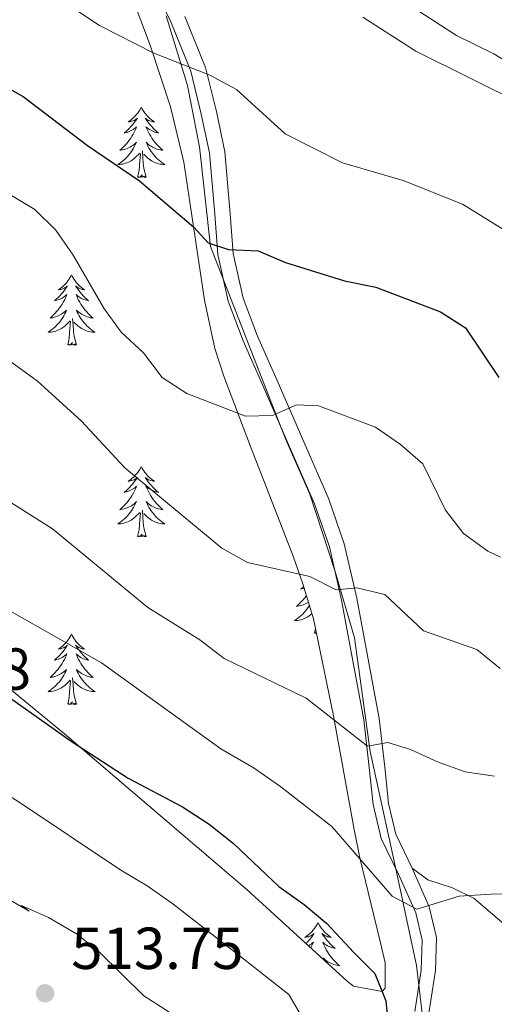
# Model space of a CAD drawing. Units: metres. Extents: x 569390 to 573876, y 705458 to 708474.
# Drawn here: x 571199 to 571280, y 706957 to 707124 of the extents above; entities that cross this region are included whole.
import ezdxf

# ---------------------------------------------------------------- set-up
doc = ezdxf.new("R2010")
doc.units = ezdxf.units.M
doc.header["$MEASUREMENT"] = 0
doc.linetypes.add('DGN Style 3', pattern=[75.783806, 54.13129, -21.652516])
for name, color, linetype, lineweight in [('Carátula', 7, 'Continuous', 0), ('Divisiones administrativas específicas', 7, 'Continuous', 0), ('Elementos auxiliares', 7, 'Continuous', 0), ('Entidades rústicas y varios', 7, 'Continuous', 0), ('Relieve y altimetría', 7, 'Continuous', 0), ('Textos de rotulación', 7, 'Continuous', 0), ('Viales y ferrocarril', 7, 'Continuous', 0)]:
    doc.layers.add(name, color=color, linetype=linetype, lineweight=lineweight)
doc.styles.add('Style-arial', font='arial.shx', dxfattribs={"bigfont": 'arialbig.shx'})

# ---------------------------------------------------------------- blocks, each defined once
blk = doc.blocks.new('5PATER')
at = {"layer": 'Relieve y altimetría', "linetype": 'Continuous', "lineweight": 0}
h = blk.add_hatch(color=250, dxfattribs=at)
edge = h.paths.add_edge_path()
edge.add_ellipse((0, 0), major_axis=(-1.1, -1.11), ratio=0.999422, start_angle=0, end_angle=360)

msp = doc.modelspace()

# ---------------------------------------------------------------- linework, layer by layer
at = {"layer": 'Carátula', "color": 7, "linetype": 'Continuous', "lineweight": 0}
msp.add_3dface([(569420.908, 705458.406), (573875.663, 705504.507), (573844.929, 708474.359), (569390.174, 708428.258)], dxfattribs=at)
at = {"layer": 'Divisiones administrativas específicas', "color": 250, "linetype": 'Continuous', "lineweight": 0, "ltscale": 0.5}
msp.add_polyline3d([(571224.249, 707124.354, 469.084), (571227.833, 707112.595, 470.671), (571229.874, 707102.211, 472.327), (571231.746, 707085.351, 475.046), (571243.842, 707054.4, 481.188), (571244.629, 707052.386, 481.553), (571248.557, 707043.424, 482.73), (571252.792, 707030.531, 484.701), (571256.117, 707019.149, 486.397), (571258.782, 706999.888, 490.128), (571263.379, 706978.747, 494.2), (571266.625, 706963.683, 497.509), (571268.336, 706949.36, 500.01), (571268.222, 706938.694, 500.455), (571267.132, 706924.842, 500.283), (571265.711, 706917.704, 499.756), (571264.27, 706910.459, 499.197), (571261.387, 706897.726, 498.552), (571261.523, 706887.318, 497.917), (571263.459, 706865.507, 495.318)], dxfattribs=at)
at = {"layer": 'Elementos auxiliares', "color": 250, "linetype": 'Continuous', "lineweight": 0}
msp.add_3dface([(570289.93, 705861.49), (570266.61, 708174.73), (573689.1, 708210.14), (573713.55, 705896.92)], dxfattribs=at)
at = {"layer": 'Entidades rústicas y varios', "color": 92, "linetype": 'Continuous', "lineweight": 0, "flags": 128}
for points in [[(571220.027, 707108.92), (571219.916, 707108.701), (571219.761, 707108.426), (571219.593, 707108.16), (571219.411, 707107.903), (571219.217, 707107.655), (571219.01, 707107.417), (571218.791, 707107.191), (571218.561, 707106.975), (571218.321, 707106.772), (571218.07, 707106.581), (571217.81, 707106.403), (571218.009, 707106.426), (571218.212, 707106.464), (571218.411, 707106.519), (571218.606, 707106.588), (571218.795, 707106.673), (571218.976, 707106.772), (571219.15, 707106.884), (571219.355, 707107.075), (571219.314, 707107.01), (571219.084, 707106.665), (571218.841, 707106.329), (571218.585, 707106.003), (571218.317, 707105.687), (571218.037, 707105.382), (571217.745, 707105.088), (571217.442, 707104.805), (571217.129, 707104.534), (571217.253, 707104.557), (571217.499, 707104.615), (571217.741, 707104.688), (571217.977, 707104.776), (571218.208, 707104.879), (571218.431, 707104.997), (571218.647, 707105.128), (571218.854, 707105.273), (571219.051, 707105.43), (571219.238, 707105.6), (571219.15, 707105.378), (571218.994, 707105.017), (571218.823, 707104.663), (571218.638, 707104.316), (571218.438, 707103.976), (571218.226, 707103.645), (571217.999, 707103.323), (571217.76, 707103.011), (571217.509, 707102.708), (571217.245, 707102.416), (571216.97, 707102.135), (571216.683, 707101.865), (571216.386, 707101.607), (571216.582, 707101.632), (571216.849, 707101.679), (571217.112, 707101.742), (571217.371, 707101.821), (571217.626, 707101.915), (571217.874, 707102.023), (571218.115, 707102.146), (571218.349, 707102.284), (571218.574, 707102.434), (571218.79, 707102.598), (571218.996, 707102.774), (571219.191, 707102.962), (571219.05, 707102.635), (571218.895, 707102.314), (571218.726, 707102), (571218.543, 707101.695), (571218.346, 707101.398), (571218.136, 707101.11), (571217.913, 707100.832), (571217.678, 707100.564), (571217.432, 707100.306), (571217.174, 707100.061), (571216.905, 707099.827), (571216.626, 707099.605), (571216.337, 707099.396), (571216.047, 707099.205), (571216.312, 707099.214), (571216.575, 707099.239), (571216.837, 707099.28), (571217.096, 707099.337), (571217.351, 707099.409), (571217.601, 707099.496), (571217.845, 707099.599), (571218.083, 707099.715), (571218.313, 707099.846), (571218.535, 707099.991), (571218.748, 707100.149), (571218.951, 707100.319), (571219.799, 707101.118)], [(571220.027, 707108.92), (571220.138, 707108.701), (571220.293, 707108.426), (571220.461, 707108.16), (571220.643, 707107.903), (571220.837, 707107.655), (571221.044, 707107.417), (571221.263, 707107.191), (571221.493, 707106.975), (571221.733, 707106.772), (571221.984, 707106.581), (571222.244, 707106.403), (571222.045, 707106.426), (571221.842, 707106.464), (571221.643, 707106.519), (571221.448, 707106.588), (571221.259, 707106.673), (571221.078, 707106.772), (571220.904, 707106.884), (571220.699, 707107.075), (571220.74, 707107.01), (571220.97, 707106.665), (571221.213, 707106.329), (571221.469, 707106.003), (571221.737, 707105.687), (571222.017, 707105.382), (571222.309, 707105.088), (571222.612, 707104.805), (571222.925, 707104.534), (571222.801, 707104.557), (571222.555, 707104.615), (571222.313, 707104.688), (571222.077, 707104.776), (571221.846, 707104.879), (571221.623, 707104.997), (571221.407, 707105.128), (571221.2, 707105.273), (571221.003, 707105.43), (571220.816, 707105.6), (571220.904, 707105.378), (571221.06, 707105.017), (571221.231, 707104.663), (571221.416, 707104.316), (571221.616, 707103.976), (571221.828, 707103.645), (571222.055, 707103.323), (571222.294, 707103.011), (571222.545, 707102.708), (571222.809, 707102.416), (571223.084, 707102.135), (571223.371, 707101.865), (571223.668, 707101.607), (571223.472, 707101.632), (571223.205, 707101.679), (571222.942, 707101.742), (571222.683, 707101.821), (571222.428, 707101.915), (571222.18, 707102.023), (571221.939, 707102.146), (571221.705, 707102.284), (571221.48, 707102.434), (571221.264, 707102.598), (571221.058, 707102.774), (571220.863, 707102.962), (571221.004, 707102.635), (571221.159, 707102.314), (571221.328, 707102), (571221.511, 707101.695), (571221.708, 707101.398), (571221.918, 707101.11), (571222.141, 707100.832), (571222.376, 707100.564), (571222.622, 707100.306), (571222.88, 707100.061), (571223.149, 707099.827), (571223.428, 707099.605), (571223.717, 707099.396), (571224.007, 707099.205), (571223.742, 707099.214), (571223.479, 707099.239), (571223.217, 707099.28), (571222.958, 707099.337), (571222.703, 707099.409), (571222.453, 707099.496), (571222.209, 707099.599), (571221.971, 707099.715), (571221.741, 707099.846), (571221.519, 707099.991), (571221.306, 707100.149), (571221.103, 707100.319), (571220.445, 707100.939)], [(571219.408, 707097.069), (571219.653, 707098.187), (571219.766, 707099.929), (571219.814, 707100.362), (571219.877, 707101.085)], [(571220.878, 707097.069), (571220.449, 707098.509), (571220.358, 707099.413), (571220.312, 707100.362), (571220.21, 707101.526)], [(571220.878, 707097.069), (571220.704, 707097.001), (571220.685, 707097.24), (571220.495, 707097.018), (571220.374, 707097.221), (571220.253, 707097.113), (571219.983, 707097.059), (571220.179, 707097.452), (571219.794, 707097.072), (571219.606, 707097.018), (571219.565, 707097.18), (571219.408, 707097.069)], [(571208.21, 707080.535), (571208.099, 707080.316), (571207.944, 707080.041), (571207.776, 707079.775), (571207.594, 707079.518), (571207.4, 707079.27), (571207.193, 707079.032), (571206.974, 707078.806), (571206.744, 707078.59), (571206.504, 707078.387), (571206.253, 707078.196), (571205.993, 707078.018), (571206.192, 707078.041), (571206.395, 707078.079), (571206.594, 707078.134), (571206.789, 707078.203), (571206.978, 707078.288), (571207.159, 707078.387), (571207.333, 707078.499), (571207.538, 707078.69), (571207.497, 707078.625), (571207.267, 707078.28), (571207.024, 707077.944), (571206.768, 707077.618), (571206.5, 707077.302), (571206.22, 707076.997), (571205.928, 707076.703), (571205.625, 707076.42), (571205.312, 707076.149), (571205.436, 707076.172), (571205.682, 707076.23), (571205.924, 707076.303), (571206.16, 707076.391), (571206.391, 707076.494), (571206.614, 707076.612), (571206.83, 707076.743), (571207.037, 707076.888), (571207.234, 707077.045), (571207.421, 707077.215), (571207.333, 707076.993), (571207.177, 707076.632), (571207.006, 707076.278), (571206.821, 707075.931), (571206.621, 707075.591), (571206.409, 707075.26), (571206.182, 707074.938), (571205.943, 707074.626), (571205.692, 707074.323), (571205.428, 707074.031), (571205.153, 707073.75), (571204.866, 707073.48), (571204.569, 707073.222), (571204.765, 707073.247), (571205.032, 707073.294), (571205.295, 707073.357), (571205.554, 707073.436), (571205.809, 707073.53), (571206.057, 707073.638), (571206.298, 707073.761), (571206.532, 707073.899), (571206.757, 707074.049), (571206.973, 707074.213), (571207.179, 707074.389), (571207.374, 707074.577), (571207.233, 707074.25), (571207.078, 707073.929), (571206.909, 707073.615), (571206.726, 707073.31), (571206.529, 707073.013), (571206.319, 707072.725), (571206.096, 707072.447), (571205.861, 707072.179), (571205.615, 707071.921), (571205.357, 707071.676), (571205.088, 707071.442), (571204.809, 707071.22), (571204.52, 707071.011), (571204.23, 707070.82), (571204.495, 707070.829), (571204.758, 707070.854), (571205.02, 707070.895), (571205.279, 707070.952), (571205.534, 707071.024), (571205.784, 707071.111), (571206.028, 707071.214), (571206.266, 707071.33), (571206.496, 707071.461), (571206.718, 707071.606), (571206.931, 707071.764), (571207.134, 707071.934), (571207.982, 707072.733)], [(571208.21, 707080.535), (571208.321, 707080.316), (571208.476, 707080.041), (571208.644, 707079.775), (571208.826, 707079.518), (571209.02, 707079.27), (571209.227, 707079.032), (571209.446, 707078.806), (571209.676, 707078.59), (571209.916, 707078.387), (571210.167, 707078.196), (571210.427, 707078.018), (571210.228, 707078.041), (571210.025, 707078.079), (571209.826, 707078.134), (571209.631, 707078.203), (571209.442, 707078.288), (571209.261, 707078.387), (571209.087, 707078.499), (571208.882, 707078.69), (571208.923, 707078.625), (571209.153, 707078.28), (571209.396, 707077.944), (571209.652, 707077.618), (571209.92, 707077.302), (571210.2, 707076.997), (571210.492, 707076.703), (571210.795, 707076.42), (571211.108, 707076.149), (571210.984, 707076.172), (571210.738, 707076.23), (571210.496, 707076.303), (571210.26, 707076.391), (571210.029, 707076.494), (571209.806, 707076.612), (571209.59, 707076.743), (571209.383, 707076.888), (571209.186, 707077.045), (571208.999, 707077.215), (571209.087, 707076.993), (571209.243, 707076.632), (571209.414, 707076.278), (571209.599, 707075.931), (571209.799, 707075.591), (571210.011, 707075.26), (571210.238, 707074.938), (571210.477, 707074.626), (571210.728, 707074.323), (571210.992, 707074.031), (571211.267, 707073.75), (571211.554, 707073.48), (571211.851, 707073.222), (571211.655, 707073.247), (571211.388, 707073.294), (571211.125, 707073.357), (571210.866, 707073.436), (571210.611, 707073.53), (571210.363, 707073.638), (571210.122, 707073.761), (571209.888, 707073.899), (571209.663, 707074.049), (571209.447, 707074.213), (571209.241, 707074.389), (571209.046, 707074.577), (571209.187, 707074.25), (571209.342, 707073.929), (571209.511, 707073.615), (571209.694, 707073.31), (571209.891, 707073.013), (571210.101, 707072.725), (571210.324, 707072.447), (571210.559, 707072.179), (571210.805, 707071.921), (571211.063, 707071.676), (571211.332, 707071.442), (571211.611, 707071.22), (571211.9, 707071.011), (571212.19, 707070.82), (571211.925, 707070.829), (571211.662, 707070.854), (571211.4, 707070.895), (571211.141, 707070.952), (571210.886, 707071.024), (571210.636, 707071.111), (571210.392, 707071.214), (571210.154, 707071.33), (571209.924, 707071.461), (571209.702, 707071.606), (571209.489, 707071.764), (571209.286, 707071.934), (571208.628, 707072.554)], [(571207.591, 707068.684), (571207.836, 707069.802), (571207.949, 707071.544), (571207.997, 707071.977), (571208.06, 707072.7)], [(571209.061, 707068.684), (571208.632, 707070.124), (571208.541, 707071.028), (571208.495, 707071.977), (571208.393, 707073.141)], [(571209.061, 707068.684), (571208.887, 707068.616), (571208.868, 707068.855), (571208.678, 707068.633), (571208.557, 707068.836), (571208.436, 707068.728), (571208.166, 707068.674), (571208.362, 707069.067), (571207.977, 707068.687), (571207.789, 707068.633), (571207.748, 707068.795), (571207.591, 707068.684)], [(571220.027, 707048.122), (571219.916, 707047.903), (571219.761, 707047.628), (571219.593, 707047.362), (571219.411, 707047.105), (571219.217, 707046.857), (571219.01, 707046.619), (571218.791, 707046.393), (571218.561, 707046.177), (571218.321, 707045.974), (571218.07, 707045.783), (571217.81, 707045.605), (571218.009, 707045.628), (571218.212, 707045.666), (571218.411, 707045.721), (571218.606, 707045.79), (571218.795, 707045.875), (571218.976, 707045.974), (571219.15, 707046.086), (571219.355, 707046.277), (571219.314, 707046.212), (571219.084, 707045.867), (571218.841, 707045.531), (571218.585, 707045.205), (571218.317, 707044.889), (571218.037, 707044.584), (571217.745, 707044.29), (571217.442, 707044.007), (571217.129, 707043.736), (571217.253, 707043.759), (571217.499, 707043.817), (571217.741, 707043.89), (571217.977, 707043.978), (571218.208, 707044.081), (571218.431, 707044.199), (571218.647, 707044.33), (571218.854, 707044.475), (571219.051, 707044.632), (571219.238, 707044.802), (571219.15, 707044.58), (571218.994, 707044.219), (571218.823, 707043.865), (571218.638, 707043.518), (571218.438, 707043.178), (571218.226, 707042.847), (571217.999, 707042.525), (571217.76, 707042.213), (571217.509, 707041.91), (571217.245, 707041.618), (571216.97, 707041.337), (571216.683, 707041.067), (571216.386, 707040.809), (571216.582, 707040.834), (571216.849, 707040.881), (571217.112, 707040.944), (571217.371, 707041.023), (571217.626, 707041.117), (571217.874, 707041.225), (571218.115, 707041.348), (571218.349, 707041.486), (571218.574, 707041.636), (571218.79, 707041.8), (571218.996, 707041.976), (571219.191, 707042.164), (571219.05, 707041.837), (571218.895, 707041.516), (571218.726, 707041.202), (571218.543, 707040.897), (571218.346, 707040.6), (571218.136, 707040.312), (571217.913, 707040.034), (571217.678, 707039.766), (571217.432, 707039.508), (571217.174, 707039.263), (571216.905, 707039.029), (571216.626, 707038.807), (571216.337, 707038.598), (571216.047, 707038.407), (571216.312, 707038.416), (571216.575, 707038.441), (571216.837, 707038.482), (571217.096, 707038.539), (571217.351, 707038.611), (571217.601, 707038.698), (571217.845, 707038.801), (571218.083, 707038.917), (571218.313, 707039.048), (571218.535, 707039.193), (571218.748, 707039.351), (571218.951, 707039.521), (571219.799, 707040.32)], [(571220.027, 707048.122), (571220.138, 707047.903), (571220.293, 707047.628), (571220.461, 707047.362), (571220.643, 707047.105), (571220.837, 707046.857), (571221.044, 707046.619), (571221.263, 707046.393), (571221.493, 707046.177), (571221.733, 707045.974), (571221.984, 707045.783), (571222.244, 707045.605), (571222.045, 707045.628), (571221.842, 707045.666), (571221.643, 707045.721), (571221.448, 707045.79), (571221.259, 707045.875), (571221.078, 707045.974), (571220.904, 707046.086), (571220.699, 707046.277), (571220.74, 707046.212), (571220.97, 707045.867), (571221.213, 707045.531), (571221.469, 707045.205), (571221.737, 707044.889), (571222.017, 707044.584), (571222.309, 707044.29), (571222.612, 707044.007), (571222.925, 707043.736), (571222.801, 707043.759), (571222.555, 707043.817), (571222.313, 707043.89), (571222.077, 707043.978), (571221.846, 707044.081), (571221.623, 707044.199), (571221.407, 707044.33), (571221.2, 707044.475), (571221.003, 707044.632), (571220.816, 707044.802), (571220.904, 707044.58), (571221.06, 707044.219), (571221.231, 707043.865), (571221.416, 707043.518), (571221.616, 707043.178), (571221.828, 707042.847), (571222.055, 707042.525), (571222.294, 707042.213), (571222.545, 707041.91), (571222.809, 707041.618), (571223.084, 707041.337), (571223.371, 707041.067), (571223.668, 707040.809), (571223.472, 707040.834), (571223.205, 707040.881), (571222.942, 707040.944), (571222.683, 707041.023), (571222.428, 707041.117), (571222.18, 707041.225), (571221.939, 707041.348), (571221.705, 707041.486), (571221.48, 707041.636), (571221.264, 707041.8), (571221.058, 707041.976), (571220.863, 707042.164), (571221.004, 707041.837), (571221.159, 707041.516), (571221.328, 707041.202), (571221.511, 707040.897), (571221.708, 707040.6), (571221.918, 707040.312), (571222.141, 707040.034), (571222.376, 707039.766), (571222.622, 707039.508), (571222.88, 707039.263), (571223.149, 707039.029), (571223.428, 707038.807), (571223.717, 707038.598), (571224.007, 707038.407), (571223.742, 707038.416), (571223.479, 707038.441), (571223.217, 707038.482), (571222.958, 707038.539), (571222.703, 707038.611), (571222.453, 707038.698), (571222.209, 707038.801), (571221.971, 707038.917), (571221.741, 707039.048), (571221.519, 707039.193), (571221.306, 707039.351), (571221.103, 707039.521), (571220.445, 707040.141)], [(571220.878, 707036.271), (571220.449, 707037.711), (571220.358, 707038.615), (571220.312, 707039.564), (571220.21, 707040.728)], [(571219.408, 707036.271), (571219.653, 707037.389), (571219.766, 707039.131), (571219.814, 707039.564), (571219.877, 707040.287)], [(571220.878, 707036.271), (571220.704, 707036.203), (571220.685, 707036.442), (571220.495, 707036.22), (571220.374, 707036.423), (571220.253, 707036.315), (571219.983, 707036.261), (571220.179, 707036.654), (571219.794, 707036.274), (571219.606, 707036.22), (571219.565, 707036.382), (571219.408, 707036.271)], [(571247.533, 707027.805), (571247.364, 707027.647), (571247.051, 707027.376), (571247.175, 707027.399), (571247.421, 707027.457), (571247.619, 707027.517)], [(571247.992, 707026.266), (571247.921, 707026.165), (571247.682, 707025.853), (571247.431, 707025.55), (571247.167, 707025.258), (571246.892, 707024.977), (571246.605, 707024.707), (571246.308, 707024.449), (571246.504, 707024.474), (571246.771, 707024.521), (571247.034, 707024.584), (571247.293, 707024.663), (571247.548, 707024.757), (571247.796, 707024.865), (571248.037, 707024.988), (571248.271, 707025.126), (571248.323, 707025.16)], [(571248.494, 707024.586), (571248.465, 707024.537), (571248.268, 707024.24), (571248.058, 707023.952), (571247.835, 707023.674), (571247.6, 707023.406), (571247.354, 707023.148), (571247.096, 707022.903), (571246.827, 707022.669), (571246.548, 707022.447), (571246.259, 707022.238), (571245.969, 707022.047), (571246.234, 707022.056), (571246.497, 707022.081), (571246.759, 707022.122), (571247.018, 707022.179), (571247.273, 707022.251), (571247.523, 707022.338), (571247.767, 707022.441), (571248.005, 707022.557), (571248.235, 707022.688), (571248.457, 707022.833), (571248.67, 707022.991), (571248.873, 707023.161), (571248.909, 707023.195)], [(571249.33, 707019.911), (571249.503, 707020.702)], [(571208.21, 707019.737), (571208.099, 707019.518), (571207.944, 707019.243), (571207.776, 707018.977), (571207.594, 707018.72), (571207.4, 707018.472), (571207.193, 707018.234), (571206.974, 707018.008), (571206.744, 707017.792), (571206.504, 707017.589), (571206.253, 707017.398), (571205.993, 707017.22), (571206.192, 707017.243), (571206.395, 707017.281), (571206.594, 707017.336), (571206.789, 707017.405), (571206.978, 707017.49), (571207.159, 707017.589), (571207.333, 707017.701), (571207.538, 707017.892), (571207.497, 707017.827), (571207.267, 707017.482), (571207.024, 707017.146), (571206.768, 707016.82), (571206.5, 707016.504), (571206.22, 707016.199), (571205.928, 707015.905), (571205.625, 707015.622), (571205.312, 707015.351), (571205.436, 707015.374), (571205.682, 707015.432), (571205.924, 707015.505), (571206.16, 707015.593), (571206.391, 707015.696), (571206.614, 707015.814), (571206.83, 707015.945), (571207.037, 707016.09), (571207.234, 707016.247), (571207.421, 707016.417), (571207.333, 707016.195), (571207.177, 707015.834), (571207.006, 707015.48), (571206.821, 707015.133), (571206.621, 707014.793), (571206.409, 707014.462), (571206.182, 707014.14), (571205.943, 707013.828), (571205.692, 707013.525), (571205.428, 707013.233), (571205.153, 707012.952), (571204.866, 707012.682), (571204.569, 707012.424), (571204.765, 707012.449), (571205.032, 707012.496), (571205.295, 707012.559), (571205.554, 707012.638), (571205.809, 707012.732), (571206.057, 707012.84), (571206.298, 707012.963), (571206.532, 707013.101), (571206.757, 707013.251), (571206.973, 707013.415), (571207.179, 707013.591), (571207.374, 707013.779), (571207.233, 707013.452), (571207.078, 707013.131), (571206.909, 707012.817), (571206.726, 707012.512), (571206.529, 707012.215), (571206.319, 707011.927), (571206.096, 707011.649), (571205.861, 707011.381), (571205.615, 707011.123), (571205.357, 707010.878), (571205.088, 707010.644), (571204.809, 707010.422), (571204.52, 707010.213), (571204.23, 707010.022), (571204.495, 707010.031), (571204.758, 707010.056), (571205.02, 707010.097), (571205.279, 707010.154), (571205.534, 707010.226), (571205.784, 707010.313), (571206.028, 707010.416), (571206.266, 707010.532), (571206.496, 707010.663), (571206.718, 707010.808), (571206.931, 707010.966), (571207.134, 707011.136), (571207.982, 707011.935)], [(571208.21, 707019.737), (571208.321, 707019.518), (571208.476, 707019.243), (571208.644, 707018.977), (571208.826, 707018.72), (571209.02, 707018.472), (571209.227, 707018.234), (571209.446, 707018.008), (571209.676, 707017.792), (571209.916, 707017.589), (571210.167, 707017.398), (571210.427, 707017.22), (571210.228, 707017.243), (571210.025, 707017.281), (571209.826, 707017.336), (571209.631, 707017.405), (571209.442, 707017.49), (571209.261, 707017.589), (571209.087, 707017.701), (571208.882, 707017.892), (571208.923, 707017.827), (571209.153, 707017.482), (571209.396, 707017.146), (571209.652, 707016.82), (571209.92, 707016.504), (571210.2, 707016.199), (571210.492, 707015.905), (571210.795, 707015.622), (571211.108, 707015.351), (571210.984, 707015.374), (571210.738, 707015.432), (571210.496, 707015.505), (571210.26, 707015.593), (571210.029, 707015.696), (571209.806, 707015.814), (571209.59, 707015.945), (571209.383, 707016.09), (571209.186, 707016.247), (571208.999, 707016.417), (571209.087, 707016.195), (571209.243, 707015.834), (571209.414, 707015.48), (571209.599, 707015.133), (571209.799, 707014.793), (571210.011, 707014.462), (571210.238, 707014.14), (571210.477, 707013.828), (571210.728, 707013.525), (571210.992, 707013.233), (571211.267, 707012.952), (571211.554, 707012.682), (571211.851, 707012.424), (571211.655, 707012.449), (571211.388, 707012.496), (571211.125, 707012.559), (571210.866, 707012.638), (571210.611, 707012.732), (571210.363, 707012.84), (571210.122, 707012.963), (571209.888, 707013.101), (571209.663, 707013.251), (571209.447, 707013.415), (571209.241, 707013.591), (571209.046, 707013.779), (571209.187, 707013.452), (571209.342, 707013.131), (571209.511, 707012.817), (571209.694, 707012.512), (571209.891, 707012.215), (571210.101, 707011.927), (571210.324, 707011.649), (571210.559, 707011.381), (571210.805, 707011.123), (571211.063, 707010.878), (571211.332, 707010.644), (571211.611, 707010.422), (571211.9, 707010.213), (571212.19, 707010.022), (571211.925, 707010.031), (571211.662, 707010.056), (571211.4, 707010.097), (571211.141, 707010.154), (571210.886, 707010.226), (571210.636, 707010.313), (571210.392, 707010.416), (571210.154, 707010.532), (571209.924, 707010.663), (571209.702, 707010.808), (571209.489, 707010.966), (571209.286, 707011.136), (571208.628, 707011.756)], [(571249.669, 707019.9), (571249.528, 707019.86), (571249.487, 707020.022), (571249.33, 707019.911)], [(571209.061, 707007.886), (571208.632, 707009.326), (571208.541, 707010.23), (571208.495, 707011.179), (571208.393, 707012.343)], [(571207.591, 707007.886), (571207.836, 707009.004), (571207.949, 707010.746), (571207.997, 707011.179), (571208.06, 707011.902)], [(571209.061, 707007.886), (571208.887, 707007.818), (571208.868, 707008.057), (571208.678, 707007.835), (571208.557, 707008.038), (571208.436, 707007.93), (571208.166, 707007.876), (571208.362, 707008.269), (571207.977, 707007.889), (571207.789, 707007.835), (571207.748, 707007.997), (571207.591, 707007.886)], [(571249.949, 706970.964), (571249.838, 706970.745), (571249.683, 706970.47), (571249.515, 706970.204), (571249.333, 706969.947), (571249.139, 706969.699), (571248.932, 706969.461), (571248.713, 706969.235), (571248.483, 706969.019), (571248.243, 706968.816), (571247.992, 706968.625), (571247.732, 706968.447), (571247.931, 706968.47), (571248.134, 706968.508), (571248.333, 706968.563), (571248.528, 706968.632), (571248.717, 706968.717), (571248.898, 706968.816), (571249.072, 706968.928), (571249.277, 706969.119), (571249.236, 706969.054), (571249.006, 706968.709), (571248.763, 706968.373), (571248.507, 706968.047), (571248.239, 706967.731), (571247.959, 706967.426), (571247.918, 706967.385)], [(571249.949, 706970.964), (571250.06, 706970.745), (571250.215, 706970.47), (571250.383, 706970.204), (571250.565, 706969.947), (571250.759, 706969.699), (571250.966, 706969.461), (571251.185, 706969.235), (571251.415, 706969.019), (571251.655, 706968.816), (571251.906, 706968.625), (571252.166, 706968.447), (571251.967, 706968.47), (571251.764, 706968.508), (571251.565, 706968.563), (571251.37, 706968.632), (571251.181, 706968.717), (571251, 706968.816), (571250.826, 706968.928), (571250.621, 706969.119), (571250.662, 706969.054), (571250.892, 706968.709), (571251.135, 706968.373), (571251.391, 706968.047), (571251.659, 706967.731), (571251.939, 706967.426), (571252.231, 706967.132), (571252.534, 706966.849), (571252.847, 706966.578), (571252.723, 706966.601), (571252.477, 706966.659), (571252.235, 706966.732), (571251.999, 706966.82), (571251.768, 706966.923), (571251.545, 706967.041), (571251.329, 706967.172), (571251.122, 706967.317), (571250.925, 706967.474), (571250.738, 706967.644), (571250.826, 706967.422), (571250.982, 706967.061), (571251.153, 706966.707), (571251.338, 706966.36), (571251.538, 706966.02), (571251.75, 706965.689), (571251.977, 706965.367), (571252.216, 706965.055), (571252.467, 706964.752), (571252.731, 706964.46), (571253.006, 706964.179), (571253.293, 706963.909), (571253.59, 706963.651), (571253.394, 706963.676), (571253.127, 706963.723), (571252.864, 706963.786), (571252.605, 706963.865), (571252.35, 706963.959), (571252.102, 706964.067), (571251.861, 706964.19), (571251.627, 706964.328), (571251.402, 706964.478), (571251.186, 706964.642), (571250.98, 706964.818), (571250.785, 706965.006), (571250.926, 706964.679), (571250.961, 706964.607)], [(571248.316, 706967.022), (571248.353, 706967.041), (571248.569, 706967.172), (571248.776, 706967.317), (571248.973, 706967.474), (571249.16, 706967.644), (571249.072, 706967.422), (571248.916, 706967.061), (571248.745, 706966.707), (571248.717, 706966.655)]]:
    msp.add_lwpolyline(points, dxfattribs=at)
at = {"layer": 'Entidades rústicas y varios', "color": 92, "linetype": 'Continuous', "lineweight": 0, "ltscale": 0.5}
msp.add_polyline3d([(571218.158, 707128.44, 470.22), (571221.575, 707119.241, 472.086), (571224.957, 707108.943, 473.808), (571227.254, 707099.583, 474.901), (571229.24, 707086.061, 477.55), (571230.722, 707076.25, 478.661), (571232.497, 707068.061, 479.611), (571234.002, 707063.386, 480.646), (571238.536, 707051.496, 483.879), (571240.302, 707046.867, 484.532), (571245.739, 707032.949, 485.587), (571247.399, 707028.254, 486.282), (571249.167, 707022.332, 487.614), (571252.547, 707005.95, 491.826), (571256.056, 706986.706, 497.419), (571257.056, 706981.923, 498.214), (571259.421, 706972.166, 498.243), (571260.604, 706967.274, 498.479), (571261.315, 706964.116, 499.038), (571261.291, 706959.861, 502.162), (571260.816, 706959.314, 502.57), (571255.982, 706960.211, 503.545), (571254.894, 706961.015, 503.6), (571237.947, 706976.491, 503.453), (571207.346, 707002.598, 502.354), (571193.211, 707014.224, 501.981)], dxfattribs=at)
at = {"layer": 'Entidades rústicas y varios', "color": 92, "linetype": 'Continuous', "lineweight": 0}
msp.add_polyline3d([(571285.1, 707114.678, 463.672), (571279.723, 707117.909, 463.819), (571273.387, 707121.01, 463.967), (571263.326, 707127.587, 463.967)], dxfattribs=at)
at = {"layer": 'Relieve y altimetría', "color": 30, "linetype": 'Continuous', "lineweight": 0, "flags": 128}
for points, elevation in [([(571191.477, 707136.988), (571212.947, 707122.742), (571222.056, 707118.117), (571231.603, 707114.317), (571236.147, 707111.873), (571244.372, 707104.417), (571254.067, 707099.464), (571264.392, 707096.52), (571274.429, 707092.501), (571281.539, 707088.102)], 470), ([(571257.536, 707124.141), (571266.497, 707118.381), (571284.915, 707109.263)], 465), ([(571197.489, 707094.305), (571201.972, 707091.576), (571205.563, 707088.096), (571208.465, 707083.866), (571213.665, 707074.889), (571216.634, 707070.866), (571220.392, 707067.335), (571223.531, 707063.185), (571227.744, 707060.489), (571237.695, 707056.607), (571242.228, 707056.723), (571246.294, 707058.555), (571250.019, 707058.392), (571259.701, 707054.742), (571263.892, 707051.848), (571267.673, 707048.546), (571271.559, 707040.717), (571274.601, 707036.75), (571278.701, 707033.783), (571280.862, 707032.801)], 480), ([(571163.276, 707075.61), (571168.304, 707074.985), (571179.304, 707074.894), (571189.321, 707071.309), (571193.882, 707068.77), (571202.429, 707062.557), (571209.845, 707055.831), (571217.235, 707047.897), (571233.638, 707034.28), (571238.034, 707031.888), (571248.54, 707029.474), (571253.011, 707027.225), (571256.499, 707027.578), (571261.235, 707026.448), (571267.833, 707020.296), (571276.818, 707017.15), (571280.794, 707013.943)], 485), ([(571195.742, 707043.367), (571204.98, 707037.571), (571221.148, 707024.28), (571229.95, 707018.802), (571234.059, 707015.615), (571247.966, 707008.919), (571258.312, 707000.82), (571261.76, 707001.416), (571265.629, 707000.246), (571270.165, 706998.142), (571274.889, 706996.48), (571279.841, 706995.746)], 490), ([(571190.157, 707027.972), (571213.271, 707014.917), (571233.477, 707000.318), (571239.118, 706997.094), (571243.649, 706993.905), (571252.287, 706987.213), (571262.495, 706975.428), (571266.703, 706973.212), (571273.85, 706975.425), (571279.282, 706975.732), (571281.498, 706975.812)], 495), ([(571186.364, 706956.808), (571183.982, 706961.435), (571182.246, 706966.355), (571177.748, 706975.799), (571175.942, 706980.461), (571172.39, 706995.343), (571172.338, 706997.464), (571174.022, 707000.681), (571176.629, 707001.721), (571179.941, 707001.104), (571189.647, 706996.924), (571194.041, 706994.539), (571199.023, 706991.57), (571216.567, 706979.839), (571221.038, 706977.152), (571225.38, 706974.121), (571236.807, 706965.194)], 505), ([(571198.216, 706955.177), (571194.651, 706958.685), (571191.708, 706963.224), (571187.301, 706972.221), (571187.49, 706975.965), (571189.294, 706977.643), (571191.907, 706977.524), (571196.589, 706975.474), (571201.056, 706972.883), (571199.756, 706973.836)], 510), ([(571199.756, 706973.836), (571204.32, 706971.794), (571209.056, 706969.058), (571212.958, 706965.931), (571220.46, 706958.536), (571224.69, 706955.838)], 510), ([(571236.807, 706965.194), (571245.025, 706958.772), (571247.387, 706954.731)], 505)]:
    msp.add_lwpolyline(points, dxfattribs=dict(at, elevation=elevation))
at = {"layer": 'Relieve y altimetría', "color": 30, "linetype": 'Continuous', "lineweight": 30, "flags": 128}
for points, elevation in [([(571195.629, 707113.13), (571200.002, 707110.707), (571210.908, 707102.436), (571219.7, 707096.463), (571228.931, 707088.62), (571231.324, 707085.98), (571234.805, 707084.84), (571239.837, 707084.593), (571244.438, 707082.633), (571254.409, 707079.54), (571259.727, 707078.428), (571270.689, 707074.259), (571274.908, 707071.547), (571280.574, 707063.183)], 475), ([(571193.583, 707011.883), (571208.159, 707001.655), (571217.826, 706995.389), (571226.985, 706990.535), (571231.523, 706987.623), (571235.654, 706984.323), (571243.301, 706977.038), (571247.595, 706974.005), (571251.428, 706970.794), (571256.038, 706965.903), (571259.583, 706962.352), (571261.426, 706957.704), (571261.953, 706952.292)], 500)]:
    msp.add_lwpolyline(points, dxfattribs=dict(at, elevation=elevation))
at = {"layer": 'Viales y ferrocarril', "color": 250, "linetype": 'Continuous', "lineweight": 0}
msp.add_polyline3d([(571266.318, 706955.899, 498.35), (571267.438, 706962.903, 497.32), (571267.586, 706967.98, 496.732), (571266.5, 706972.612, 495.701), (571263.587, 706979.138, 494.082), (571260.649, 706985.18, 493.641), (571259.27, 706990.908, 492.758), (571258.637, 706997.203, 490.992), (571257.68, 707005.269, 489.226), (571253.931, 707025.515, 485.694), (571251.868, 707034.495, 483.927), (571249.353, 707041.812, 482.897), (571245.137, 707051.415, 481.867), (571240.594, 707061.824, 479.512), (571237.246, 707069.391, 478.335), (571234.76, 707076.082, 476.569), (571232.99, 707083.965, 475.097), (571232.477, 707090.797, 474.214), (571231.556, 707101.182, 472.301), (571230.187, 707107.732, 471.123), (571228.398, 707114.986, 470.535), (571225.012, 707123.373, 469.21), (571221.059, 707131.492, 468.033)], dxfattribs=at)
at = {"layer": 'Viales y ferrocarril', "color": 250, "linetype": 'DGN Style 3', "lineweight": 0}
for points in [[(571227.41, 707124.255, 467.995), (571230.882, 707115.648, 469.35), (571232.738, 707108.164, 469.978), (571234.16, 707101.369, 471.206), (571235.097, 707090.845, 473.153), (571235.59, 707084.178, 473.996), (571237.296, 707076.574, 475.412), (571239.7, 707070.138, 477.137), (571243.011, 707062.656, 478.304), (571247.546, 707052.268, 480.656), (571251.785, 707042.613, 481.692), (571254.396, 707035.022, 482.764), (571256.505, 707025.84, 484.571), (571260.283, 707005.449, 488.133), (571261.26, 706997.227, 489.937), (571261.877, 706991.114, 491.656), (571263.117, 706985.928, 492.437), (571265.91, 706980.178, 492.851)], [(571256.155, 706866.81, 493.973), (571252.876, 706876.091, 494.742), (571251.411, 706885.433, 495.48), (571251.227, 706890.242, 495.856), (571251.594, 706894.967, 496.227), (571252.259, 706901.503, 496.74), (571255.561, 706908.661, 497.356), (571260.037, 706919.692, 498.106), (571263.388, 706930.218, 500.034), (571266.041, 706941.174, 500.332), (571267.416, 706948.566, 500.182), (571268.699, 706955.636, 499.59), (571269.841, 706962.838, 498.549), (571270, 706968.419, 497.91), (571268.781, 706973.627, 496.748), (571265.91, 706980.178, 492.851)], [(571265.91, 706980.178, 492.851), (571268.544, 706978.159, 494.229), (571272.694, 706976.813, 494.67), (571276.378, 706975.016, 495.112), (571281.855, 706970.341, 496.142)]]:
    msp.add_polyline3d(points, dxfattribs=at)

# ---------------------------------------------------------------- block references
at = {"layer": 'Relieve y altimetría', "color": 250, "linetype": 'Continuous', "lineweight": 0}
msp.add_blockref('5PATER', (571203.732, 706958.987, 513.749), dxfattribs=at)

# ---------------------------------------------------------------- texts
at = {"layer": 'Textos de rotulación', "color": 250, "linetype": 'Continuous', "lineweight": 0, "style": 'Style-arial'}
for s, p in [('504.18', (571172.198, 707010.35, 504.183)), ('513.75', (571208.169, 706963.097, 513.749))]:
    msp.add_text(s, height=7, dxfattribs=at).set_placement(p)

# ---------------------------------------------------------------- meshes
at = {"layer": 'Viales y ferrocarril', "color": 20, "linetype": 'Continuous', "lineweight": 0}
mesh = msp.add_polyface(dxfattribs=at)
corners = [(570754.353, 707172.703, 474.477), (570722.523, 707191.213, 473.527), (570689.217, 707210.458, 472.644), (570604.194, 707260.099, 469.481), (570452.652, 707348.796, 464.701), (570424.952, 707364.826, 464.259), (570405.562, 707376.305, 463.303), (570358.239, 707403.816, 462.494), (570340.381, 707414.398, 461.759), (570302.919, 707436.413, 460.949), (570273.873, 707454.21, 460.574), (570273.953, 707446.279, 460.62), (570299.461, 707430.65, 460.949), (570336.966, 707408.61, 461.759), (570354.837, 707398.02, 462.494), (570402.162, 707370.508, 463.303), (570421.557, 707359.026, 464.259), (570449.272, 707342.988, 464.701), (570600.803, 707254.297, 469.481), (570685.829, 707204.654, 472.644), (570719.263, 707185.557, 473.527), (570753.757, 707165.497, 474.557), (570783.885, 707147.935, 475.145), (570810.258, 707132.225, 476.028), (570844.446, 707111.474, 477.059), (570870.983, 707095.338, 477.942), (570895.277, 707079.675, 478.53), (570915.778, 707065.621, 479.119), (570934.954, 707052.036, 479.561), (570953.625, 707038.911, 480.002), (570971.609, 707026.042, 480.444), (570996.727, 707008.246, 481.327), (571037.504, 706979.283, 482.136), (571059.229, 706963.838, 482.283), (571082.556, 706947.164, 483.24), (571106.192, 706930.095, 483.755), (571125.849, 706915.519, 484.197), (571134.694, 706908.595, 484.27), (571142.133, 706902.329, 484.565), (571149.348, 706895.691, 484.712), (571155.691, 706889.64, 484.859), (571161.566, 706883.784, 484.932), (571167.411, 706877.516, 485.006), (571173.582, 706871.022, 485.006), (571178.673, 706865.395, 485.227), (571188.442, 706854.217, 485.374), (571197.641, 706843.375, 485.448), (571209.291, 706829.655, 485.668), (571221.1, 706815.653, 485.668), (571235.621, 706798.373, 485.889), (571248.782, 706782.817, 486.036), (571260.335, 706769.116, 486.036), (571274.487, 706752.495, 486.11), (571275.792, 706750.923, 486.11), (571277.26, 706749.155, 486.11), (571280.141, 706745.688, 486.11), (571293.988, 706729.254, 485.668), (571311.68, 706708.322, 485.521), (571325.604, 706691.818, 485.447), (571340.682, 706673.956, 485.374), (571355.688, 706656.019, 485.153), (571371.993, 706636.803, 485.006), (571389.843, 706615.582, 485.006), (571408.615, 706593.289, 485.006), (571427, 706571.498, 485.227), (571444.768, 706550.495, 485.668), (571464.237, 706527.271, 486.036), (571482.32, 706505.69, 486.772), (571500.393, 706484.403, 487.581), (571520.757, 706460.842, 488.758), (571541.843, 706437.677, 490.304), (571553.772, 706425.444, 490.598), (571564.537, 706414.863, 491.407), (571575.211, 706404.721, 491.554), (571583.656, 706397.222, 491.775), (571592.092, 706389.944, 492.069), (571593.388, 706388.836, 492.069), (571600.525, 706382.739, 492.069), (571612.137, 706373.146, 492.29), (571626.928, 706361.165, 492.585), (571643.916, 706347.496, 493.026), (571660.677, 706333.966, 493.541), (571677.291, 706320.431, 494.203), (571692.114, 706307.616, 494.718), (571696.752, 706303.441, 494.718), (571703.128, 706297.279, 494.792), (571707.545, 706292.565, 495.013), (571712.314, 706287.43, 495.233), (571717.075, 706281.884, 495.528), (571721.872, 706276.002, 495.896), (571725.904, 706270.575, 495.969), (571730.154, 706264.48, 496.411), (571734.906, 706257.173, 496.926), (571739.397, 706249.76, 497.441), (571743.812, 706241.741, 497.956), (571747.945, 706233.543, 498.692), (571752.248, 706224.651, 499.133), (571757.177, 706213.779, 499.869), (571762.088, 706202.087, 500.384), (571767.266, 706189.656, 501.414), (571773.491, 706174.996, 502.15), (571778.255, 706164.022, 502.886), (571782.983, 706154.036, 503.401), (571787.814, 706144.536, 504.063), (571792.699, 706135.569, 504.652), (571798.031, 706126.883, 505.093), (571803.477, 706119.071, 505.608), (571807.911, 706113.224, 505.755), (571812.171, 706108.166, 505.829), (571817.028, 706102.648, 506.27), (571822.826, 706096.417, 506.344), (571828.527, 706090.881, 506.712), (571834.811, 706085.246, 507.3), (571841.455, 706079.672, 507.742), (571848.102, 706074.653, 508.036), (571855.428, 706069.562, 508.404), (571862.122, 706065.244, 508.625), (571868.901, 706061.267, 509.14), (571876.993, 706057, 509.729), (571895.251, 706047.811, 510.013), (571913.742, 706039.1, 510.601), (571926.192, 706033.56, 511.16), (571945.043, 706025.658, 512.251), (571975.635, 706011.96, 513.305), (572017.187, 705993.008, 515.413), (572048.429, 705976.855, 516.919), (572058.819, 705970.882, 516.994), (572079.75, 705957.644, 517.144), (572090.766, 705950.157, 516.994), (572104.792, 705940.039, 516.693), (572115.953, 705931.496, 516.316), (572141.658, 705910.966, 515.413), (572175.437, 705882.991, 514.133), (572177.767, 705881.026, 513.998), (572187.849, 705881.13, 513.658), (572179.655, 705888.039, 514.133), (572167.914, 705897.762, 514.576), (572145.809, 705916.07, 515.413), (572120.005, 705936.679, 516.316), (572108.716, 705945.319, 516.693), (572094.54, 705955.546, 516.994), (572083.358, 705963.146, 517.144), (572062.218, 705976.516, 516.994), (572051.58, 705982.631, 516.919), (572029.928, 705993.825, 515.884), (572020.064, 705998.926, 515.413), (571978.344, 706017.955, 513.305), (571947.659, 706031.694, 512.251), (571928.801, 706039.599, 511.16), (571916.481, 706045.081, 510.601), (571898.132, 706053.726, 510.013), (571880.037, 706062.774, 509.729), (571872.076, 706066.972, 509.14), (571865.544, 706070.804, 508.625), (571859.061, 706074.986, 508.404), (571851.932, 706079.94, 508.036), (571845.522, 706084.78, 507.742), (571839.089, 706090.177, 507.3), (571832.981, 706095.654, 506.712), (571827.492, 706100.985, 506.344), (571821.868, 706107.028, 506.27), (571817.118, 706112.425, 505.829), (571813.011, 706117.301, 505.755), (571808.757, 706122.911, 505.608), (571803.494, 706130.46, 505.093), (571798.35, 706138.84, 504.652), (571793.59, 706147.577, 504.063), (571788.843, 706156.912, 503.401), (571784.2, 706166.719, 502.886), (571779.489, 706177.571, 502.15), (571773.283, 706192.186, 501.414), (571768.11, 706204.606, 500.384), (571763.16, 706216.391, 499.869), (571758.159, 706227.42, 499.133), (571753.798, 706236.434, 498.692), (571749.587, 706244.785, 497.956), (571745.05, 706253.026, 497.441), (571740.435, 706260.644, 496.926), (571735.569, 706268.127, 496.411), (571731.202, 706274.389, 495.969), (571727.024, 706280.013, 495.896), (571722.081, 706286.073, 495.528), (571717.184, 706291.778, 495.233), (571712.318, 706297.017, 495.013), (571707.78, 706301.86, 494.792), (571701.205, 706308.215, 494.718), (571696.432, 706312.511, 494.718), (571681.488, 706325.431, 494.203), (571664.788, 706339.036, 493.541), (571648.012, 706352.578, 493.026), (571631.028, 706366.244, 492.585), (571616.27, 706378.198, 492.29), (571604.724, 706387.737, 492.069), (571596.344, 706394.897, 492.069), (571593.67, 706397.203, 491.975), (571587.955, 706402.134, 491.775), (571579.627, 706409.529, 491.554), (571569.073, 706419.557, 491.407), (571558.397, 706430.051, 490.598), (571546.595, 706442.154, 490.304), (571525.641, 706465.174, 488.758), (571505.35, 706488.649, 487.581), (571487.31, 706509.898, 486.772), (571469.24, 706531.464, 486.036), (571449.761, 706554.7, 485.668), (571431.986, 706575.71, 485.227), (571413.606, 706597.496, 485.006), (571394.837, 706619.785, 485.006), (571376.979, 706641.015, 485.006), (571360.68, 706660.225, 485.153), (571345.679, 706678.155, 485.374), (571330.592, 706696.028, 485.447), (571316.667, 706712.533, 485.521), (571298.976, 706733.464, 485.668), (571285.163, 706749.861, 486.11), (571279.483, 706756.697, 486.11), (571270.907, 706766.769, 486.065), (571267.728, 706770.503, 486.049), (571265.316, 706773.336, 486.036), (571253.769, 706787.029, 486.036), (571240.612, 706802.581, 485.889), (571226.094, 706819.857, 485.668), (571214.274, 706833.872, 485.668), (571202.618, 706847.6, 485.448), (571193.389, 706858.477, 485.374), (571183.552, 706869.733, 485.227), (571178.369, 706875.461, 485.006), (571172.165, 706881.991, 485.006), (571166.259, 706888.323, 484.932), (571160.249, 706894.314, 484.859), (571153.811, 706900.455, 484.712), (571146.448, 706907.23, 484.565), (571138.81, 706913.663, 484.27), (571129.806, 706920.712, 484.197), (571110.047, 706935.363, 483.755), (571086.365, 706952.466, 483.24), (571063.018, 706969.154, 482.283), (571041.285, 706984.605, 482.136), (571000.504, 707013.571, 481.327), (570975.395, 707031.36, 480.444), (570957.402, 707044.236, 480.002), (570938.718, 707057.37, 479.561), (570919.511, 707070.977, 479.119), (570898.892, 707085.112, 478.53), (570874.448, 707100.871, 477.942), (570847.835, 707117.053, 477.059), (570813.622, 707137.82, 476.028), (570787.199, 707153.56, 475.145), (570759.071, 707169.956, 474.597), (570757.042, 707171.139, 474.557)]
mesh.append_faces([[corners[k] for k in face] for face in [(135, 133, 134), (11, 9, 10)]], dxfattribs={"vtx0": -1, "color": 20})
mesh.append_faces([[corners[k] for k in face] for face in [(133, 135, 132), (132, 136, 131), (131, 137, 130), (130, 138, 129), (129, 139, 128), (128, 140, 127), (127, 141, 126), (126, 142, 125), (125, 144, 124), (124, 146, 123), (123, 146, 122), (122, 148, 121), (121, 149, 120), (120, 150, 119), (119, 151, 118), (118, 152, 117), (117, 152, 116), (116, 153, 115), (115, 155, 114), (114, 156, 113), (113, 156, 112), (112, 158, 111), (111, 159, 110), (110, 159, 109), (109, 160, 108), (108, 162, 107), (107, 162, 106), (106, 164, 105), (105, 164, 104), (104, 165, 103), (103, 167, 102), (102, 168, 101), (101, 168, 100), (100, 170, 99), (99, 170, 98), (98, 171, 97), (97, 173, 96), (96, 174, 95), (95, 174, 94), (94, 175, 93), (93, 177, 92), (92, 178, 91), (91, 179, 90), (90, 179, 89), (89, 181, 88), (88, 181, 87), (87, 183, 86), (86, 183, 85), (85, 185, 84), (84, 186, 83), (83, 186, 82), (82, 188, 81), (81, 189, 80), (80, 190, 79), (79, 191, 78), (78, 192, 77), (77, 192, 76), (76, 193, 75), (75, 194, 74), (74, 196, 73), (73, 196, 72), (72, 198, 71), (71, 199, 70), (70, 199, 69), (69, 200, 68), (68, 201, 67), (67, 202, 66), (66, 203, 65), (65, 205, 64), (64, 205, 63), (63, 206, 62), (62, 207, 61), (61, 209, 60), (60, 209, 59), (59, 211, 58), (58, 211, 57), (57, 213, 56), (56, 214, 55), (55, 214, 54), (54, 215, 53), (53, 215, 52), (52, 216, 51), (51, 218, 50), (50, 220, 49), (49, 220, 48), (48, 221, 47), (47, 223, 46), (46, 223, 45), (45, 224, 44), (44, 225, 43), (43, 227, 42), (42, 227, 41), (41, 229, 40), (40, 230, 39), (39, 230, 38), (38, 232, 37), (37, 233, 36), (36, 234, 35), (35, 235, 34), (34, 236, 33), (33, 237, 32), (32, 237, 31), (31, 239, 30), (30, 239, 29), (29, 241, 28), (28, 241, 27), (27, 242, 26), (26, 244, 25), (25, 245, 24), (24, 245, 23), (23, 246, 22), (22, 248, 21), (21, 0, 20), (20, 2, 19), (19, 3, 18), (18, 3, 17), (17, 5, 16), (16, 5, 15), (15, 7, 14), (14, 7, 13), (13, 9, 12), (12, 9, 11)]], dxfattribs={"vtx0": -1, "vtx1": -1, "color": 20})
mesh.append_faces([[corners[k] for k in face] for face in [(132, 135, 136), (131, 136, 137), (130, 137, 138), (129, 138, 139), (128, 139, 140), (127, 140, 141), (126, 141, 142), (125, 142, 143), (125, 143, 144), (124, 144, 145), (124, 145, 146), (122, 146, 147), (122, 147, 148), (121, 148, 149), (120, 149, 150), (119, 150, 151), (118, 151, 152), (116, 152, 153), (115, 153, 154), (115, 154, 155), (114, 155, 156), (112, 156, 157), (112, 157, 158), (111, 158, 159), (109, 159, 160), (108, 160, 161), (108, 161, 162), (106, 162, 163), (106, 163, 164), (104, 164, 165), (103, 165, 166), (103, 166, 167), (102, 167, 168), (100, 168, 169), (100, 169, 170), (98, 170, 171), (97, 171, 172), (97, 172, 173), (96, 173, 174), (94, 174, 175), (93, 175, 176), (93, 176, 177), (92, 177, 178), (91, 178, 179), (89, 179, 180), (89, 180, 181), (87, 181, 182), (87, 182, 183), (85, 183, 184), (85, 184, 185), (84, 185, 186), (82, 186, 187), (82, 187, 188), (81, 188, 189), (80, 189, 190), (79, 190, 191), (78, 191, 192), (76, 192, 193), (75, 193, 194), (74, 194, 195), (74, 195, 196), (72, 196, 197), (72, 197, 198), (71, 198, 199), (69, 199, 200), (68, 200, 201), (67, 201, 202), (66, 202, 203), (65, 203, 204), (65, 204, 205), (63, 205, 206), (62, 206, 207), (61, 207, 208), (61, 208, 209), (59, 209, 210), (59, 210, 211), (57, 211, 212), (57, 212, 213), (56, 213, 214), (54, 214, 215), (52, 215, 216), (51, 216, 217), (51, 217, 218), (50, 218, 219), (50, 219, 220), (48, 220, 221), (47, 221, 222), (47, 222, 223), (45, 223, 224), (44, 224, 225), (43, 225, 226), (43, 226, 227), (41, 227, 228), (41, 228, 229), (40, 229, 230), (38, 230, 231), (38, 231, 232), (37, 232, 233), (36, 233, 234), (35, 234, 235), (34, 235, 236), (33, 236, 237), (31, 237, 238), (31, 238, 239), (29, 239, 240), (29, 240, 241), (27, 241, 242), (26, 242, 243), (26, 243, 244), (25, 244, 245), (23, 245, 246), (22, 246, 247), (22, 247, 248), (21, 248, 249), (21, 249, 0), (20, 0, 1), (20, 1, 2), (19, 2, 3), (17, 3, 4), (17, 4, 5), (15, 5, 6), (15, 6, 7), (13, 7, 8), (13, 8, 9)]], dxfattribs={"vtx0": -1, "vtx2": -1, "color": 20})

doc.saveas('drawing.dxf')
